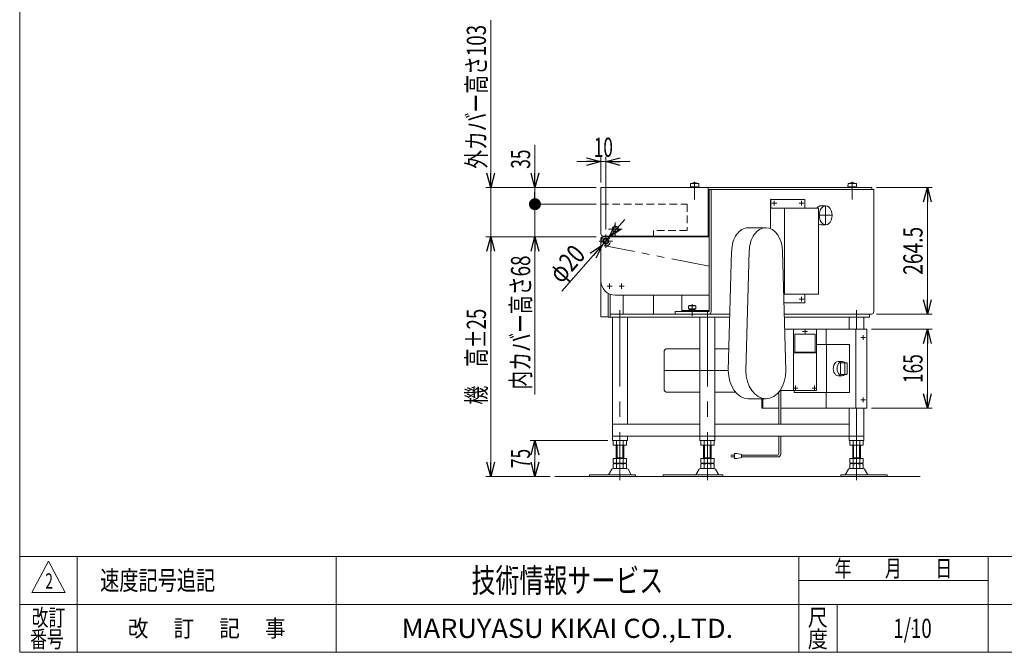
# Model space of a CAD drawing. Units: millimetres. Extents: x -1970 to 1970, y -1352 to 1351.
# Drawn here: x -1970 to 84, y -1329 to -9 of the extents above; entities that cross this region are included whole.
import ezdxf
from ezdxf.enums import TextEntityAlignment as Align

# ---------------------------------------------------------------- set-up
doc = ezdxf.new("R2010")
doc.units = ezdxf.units.MM
doc.header["$LTSCALE"] = 2.5
doc.header["$PDSIZE"] = 1
for name, pattern in [('CENTERX2', [101.6, 63.5, -12.7, 12.7, -12.7]), ('DASHED2', [9.525, 6.35, -3.175]), ('PHANTOM', [63.5, 31.75, -6.35, 6.35, -6.35, 6.35, -6.35])]:
    doc.linetypes.add(name, pattern=pattern)
for name, color, linetype in [('2', 7, 'Continuous'), ('L-1', 7, 'Continuous'), ('L-2', 7, 'Continuous'), ('Layer0004', 7, 'Continuous'), ('Layer0008', 7, 'Continuous'), ('Layer0009', 7, 'Continuous'), ('Layer0010', 7, 'Continuous'), ('Layer0011', 7, 'Continuous'), ('Layer0013', 7, 'Continuous'), ('Layer0016', 7, 'Continuous'), ('Layer0019', 7, 'Continuous'), ('Layer0024', 7, 'Continuous'), ('Layer0025', 7, 'Continuous'), ('Layer0032', 7, 'Continuous'), ('Layer0033', 7, 'Continuous'), ('ZUWAKU', 7, 'Continuous')]:
    doc.layers.add(name, color=color, linetype=linetype)
doc.styles.add('dcStyle0', font='ＭＳ Ｐゴシック')
doc.styles.add('dcStyle1', font='txt.shx', dxfattribs={"width": 1.2, "bigfont": 'bigfont'})
doc.dimstyles.new('dc_Diam01', dxfattribs={"dimtxt": 40, "dimasz": 30.000019, "dimexe": 10, "dimexo": 10, "dimgap": 10, "dimtad": 3, "dimdsep": 46, "dimtxsty": 'dcStyle0', "dimblk1": 'OPEN30', "dimblk2": 'OPEN30', "dimsah": 1, "dimcen": 0.09, "dimclrd": 2, "dimclre": 7, "dimclrt": 2, "dimadec": 0, "dimazin": 2, "dimtfac": 1, "dimtdec": 4, "dimtmove": 0, "dimatfit": 1, "dimfxl": 1, "dimarcsym": 1})
doc.dimstyles.new('dc_Rotated', dxfattribs={"dimtxt": 40, "dimasz": 30.000019, "dimexe": 10, "dimexo": 10, "dimgap": 10, "dimtad": 3, "dimdsep": 46, "dimtxsty": 'dcStyle0', "dimblk1": 'OPEN30', "dimblk2": 'OPEN30', "dimsah": 1, "dimcen": 0.09, "dimclrd": 2, "dimclre": 2, "dimclrt": 2, "dimadec": 0, "dimazin": 2, "dimtfac": 1, "dimtdec": 4, "dimtmove": 0, "dimatfit": 3, "dimfxl": 1, "dimarcsym": 1})

# ---------------------------------------------------------------- blocks, each defined once
blk = doc.blocks.new('DC_GROUP_W_GBC_C_120_2_1')
at = {"layer": 'Layer0025', "color": 3, "linetype": 'CENTERX2', "lineweight": 13}
for p, q in [((-733.5, -470.8), (-761.5, -470.8)), ((-747.5, -456.8), (-747.5, -484.8))]:
    blk.add_line(p, q, dxfattribs=at)
at = {"layer": 'Layer0025', "color": 4, "linetype": 'DASHED2', "lineweight": 13}
blk.add_arc((-747.5, -470.8), 10, 115.8419, 64.1581, dxfattribs=at)
at = {"layer": 'Layer0025', "color": 7, "linetype": 'Continuous', "lineweight": 13}
for start, end in [(90, 115.8419), (64.1581, 90)]:
    blk.add_arc((-747.5, -470.8), 10, start, end, dxfattribs=at)
blk = doc.blocks.new('DC_GROUP_W_GBC_C_120_2_2')
at = {"layer": 'Layer0025', "color": 3, "linetype": 'CENTERX2', "lineweight": 13}
for p, q in [((-713.5, -445.8), (-741.5, -445.8)), ((-727.5, -431.8), (-727.5, -459.8))]:
    blk.add_line(p, q, dxfattribs=at)
blk = doc.blocks.new('DC_GROUP_W_GBC_C_120_2_3')
at = {"layer": 'Layer0004', "color": 3, "linetype": 'CENTERX2', "lineweight": 13}
for p, q in [((-718.8, -445.8), (-736.3, -445.8)), ((-727.5, -454.6), (-727.5, -437.1))]:
    blk.add_line(p, q, dxfattribs=at)
at = {"layer": 'Layer0004', "color": 7, "linetype": 'Continuous', "lineweight": 13}
for p, q in [((-730.4, -440.8), (-733.3, -445.8)), ((-733.3, -445.8), (-730.4, -450.8)), ((-724.6, -440.8), (-730.4, -440.8)), ((-730.4, -450.8), (-724.6, -450.8)), ((-721.8, -445.8), (-724.6, -440.8)), ((-724.6, -450.8), (-721.8, -445.8))]:
    blk.add_line(p, q, dxfattribs=at)
for radius in [6.25, 6.1, 5]:
    blk.add_circle((-727.5, -445.8), radius, dxfattribs=at)
blk = doc.blocks.new('DC_GROUP_W_GBC_C_120_2_4')
at = {"layer": 'Layer0024', "color": 3, "linetype": 'CENTERX2', "lineweight": 13}
for p, q in [((-738.8, -470.8), (-756.3, -470.8)), ((-747.5, -479.6), (-747.5, -462.1))]:
    blk.add_line(p, q, dxfattribs=at)
at = {"layer": 'Layer0024', "color": 7, "linetype": 'Continuous', "lineweight": 13}
for p, q in [((-750.4, -465.8), (-753.3, -470.8)), ((-753.3, -470.8), (-750.4, -475.8)), ((-744.6, -465.8), (-750.4, -465.8)), ((-741.8, -470.8), (-744.6, -465.8)), ((-744.6, -475.8), (-741.8, -470.8)), ((-750.4, -475.8), (-744.6, -475.8))]:
    blk.add_line(p, q, dxfattribs=at)
for radius in [6.25, 6.1, 5]:
    blk.add_circle((-747.5, -470.8), radius, dxfattribs=at)
blk = doc.blocks.new('DC_GROUP_W_GBC_C_120_2_5')
at = {"layer": 'Layer0013', "color": 3, "linetype": 'Continuous', "lineweight": 13}
for p, q in [((-573.8, -605), (-574.8, -606)), ((-574.8, -606), (-574.8, -612)), ((-574.8, -606), (-559.8, -606)), ((-574.8, -612), (-559.8, -612)), ((-574.8, -612), (-573.8, -613)), ((-560.8, -605), (-573.8, -605)), ((-573.8, -613), (-560.8, -613)), ((-573.3, -613), (-573.3, -615.8)), ((-573.3, -615), (-561.3, -615)), ((-573.3, -615.8), (-561.3, -615.8)), ((-561.3, -615.8), (-561.3, -613)), ((-559.8, -606), (-560.8, -605)), ((-560.8, -613), (-559.8, -612)), ((-559.8, -612), (-559.8, -606))]:
    blk.add_line(p, q, dxfattribs=at)
at = {"layer": 'Layer0013', "color": 3, "linetype": 'CENTERX2', "lineweight": 13}
blk.add_line((-567.3, -627.5), (-567.3, -602.5), dxfattribs=at)
blk = doc.blocks.new('DC_GROUP_W_GBC_C_120_2_6')
at = {"layer": 'Layer0016', "color": 3, "linetype": 'CENTERX2', "lineweight": 13}
blk.add_line((-562, -346.8), (-562, -384.3), dxfattribs=at)
at = {"layer": 'Layer0016', "color": 3, "linetype": 'Continuous', "lineweight": 13}
for p, q in [((-570.5, -350.3), (-571, -357.8)), ((-571, -357.8), (-553, -357.8)), ((-553.5, -350.3), (-570.5, -350.3)), ((-568.5, -357.8), (-568.5, -358.8)), ((-568.5, -358.8), (-555.5, -358.8)), ((-555.5, -358.8), (-555.5, -357.8)), ((-553, -357.8), (-553.5, -350.3))]:
    blk.add_line(p, q, dxfattribs=at)
blk.add_arc((-562, -363.7), 14.8, 64.0108, 115.9892, dxfattribs=at)
blk = doc.blocks.new('DC_GROUP_W_GBC_C_120_2_7')
at = {"layer": 'Layer0016', "color": 3, "linetype": 'CENTERX2', "lineweight": 13}
blk.add_line((-233.2, -346.8), (-233.2, -384.3), dxfattribs=at)
at = {"layer": 'Layer0016', "color": 3, "linetype": 'Continuous', "lineweight": 13}
for p, q in [((-241.7, -350.3), (-242.2, -357.8)), ((-242.2, -357.8), (-224.2, -357.8)), ((-224.7, -350.3), (-241.7, -350.3)), ((-239.7, -357.8), (-239.7, -358.8)), ((-239.7, -358.8), (-226.7, -358.8)), ((-226.7, -358.8), (-226.7, -357.8)), ((-224.2, -357.8), (-224.7, -350.3))]:
    blk.add_line(p, q, dxfattribs=at)
blk.add_arc((-233.2, -363.7), 14.8, 64.0108, 115.9892, dxfattribs=at)
blk = doc.blocks.new('DC_GROUP_W_GBC_C_120_2_8')
at = {"layer": 'Layer0033', "color": 3, "linetype": 'CENTERX2', "lineweight": 13}
for p, q in [((-395.8, -396.8), (-395.8, -386.8)), ((-400.8, -391.8), (-390.8, -391.8))]:
    blk.add_line(p, q, dxfattribs=at)
blk = doc.blocks.new('DC_GROUP_W_GBC_C_120_2_9')
at = {"layer": 'Layer0033', "color": 3, "linetype": 'CENTERX2', "lineweight": 13}
for p, q in [((-339.2, -396.8), (-339.2, -386.8)), ((-344.2, -391.8), (-334.2, -391.8))]:
    blk.add_line(p, q, dxfattribs=at)
blk = doc.blocks.new('DC_GROUP_W_GBC_C_120_2_10')
at = {"layer": 'Layer0033', "color": 3, "linetype": 'CENTERX2', "lineweight": 13}
for p, q in [((-344.2, -591.8), (-334.2, -591.8)), ((-339.2, -596.8), (-339.2, -586.8))]:
    blk.add_line(p, q, dxfattribs=at)
blk = doc.blocks.new('DC_GROUP_W_GBC_C_120_2_22')
at = {"layer": 'L-1', "color": 7, "linetype": 'Continuous', "lineweight": 13}
for p, q in [((-551, -695.8), (-621.4, -695.8)), ((-490.6, -695.8), (-520, -695.8)), ((-625.7, -701.8), (-625.7, -779.8)), ((-621.4, -785.8), (-551, -785.8)), ((-520, -785.8), (-477.1, -785.8))]:
    blk.add_line(p, q, dxfattribs=at)
at = {"layer": 'L-1', "color": 3, "linetype": 'CENTERX2', "lineweight": 13}
blk.add_line((-625.7, -740.8), (-491.9, -740.8), dxfattribs=at)
at = {"layer": 'L-1', "color": 7, "linetype": 'Continuous', "lineweight": 13}
for centre, major_axis, start_param, end_param in [((-621.4, -701.8), (0, 6), 6.283185, 7.853565), ((-621.4, -779.8), (0, -6), 4.712806, 6.283185)]:
    blk.add_ellipse(centre, major_axis=major_axis, ratio=0.707107, start_param=start_param, end_param=end_param, dxfattribs=at)
at = {"layer": 'L-2', "color": 7, "linetype": 'Continuous', "lineweight": 13}
for p, q in [((-450.1, -442.8), (-413.4, -442.8)), ((-491.9, -740.8), (-484.8, -491.8)), ((-455.1, -740.8), (-448, -491.8)), ((-378.7, -491.8), (-371.7, -740.8)), ((-450.1, -799.8), (-413.4, -799.8))]:
    blk.add_line(p, q, dxfattribs=at)
for centre, major_axis, start_param, end_param in [((-450.1, -491.8), (0, 49), 6.283185, 7.853982), ((-413.4, -491.8), (0, 49), 6.283185, 7.853982), ((-413.4, -491.8), (0, 49), 4.71239, 6.283185), ((-450.1, -740.8), (0, -59), 4.712389, 6.283185), ((-413.4, -740.8), (0, -59), 4.712389, 6.283185), ((-413.4, -740.8), (0, -59), 6.283185, 7.853933)]:
    blk.add_ellipse(centre, major_axis=major_axis, ratio=0.707107, start_param=start_param, end_param=end_param, dxfattribs=at)
blk = doc.blocks.new('_Open30')
at = {"color": 0, "linetype": 'ByBlock', "lineweight": -2}
for p, q in [((-1, 0.267949), (0, 0)), ((0, 0), (-1, -0.267949)), ((0, 0), (-1, 0))]:
    blk.add_line(p, q, dxfattribs=at)
blk = doc.blocks.new('DC_IMAGEDIMGROUP_1')
at = {"color": 2, "linetype": 'Continuous', "lineweight": 13}
for p, q in [((-807.5, -305), (-757.5, -305)), ((-757.5, -348.8), (-757.5, -295)), ((-757.5, -305), (-747.5, -305)), ((-747.5, -446.8), (-747.5, -295)), ((-697.5, -305), (-747.5, -305))]:
    blk.add_line(p, q, dxfattribs=at)
at = {"color": 2, "xscale": 30.00002807615286, "yscale": 29.99989368223643}
for p, rotation in [((-757.5, -305), 360), ((-747.5, -305), 180)]:
    blk.add_blockref('_Open30', p, dxfattribs=dict(at, rotation=rotation))
at = {"color": 2, "style": 'dcStyle0', "width": 0.6875}
blk.add_text('10', height=40, dxfattribs=at).set_placement((-772.5, -295), (-732.5, -295), align=Align.FIT)
blk = doc.blocks.new('*D25')
at = {"color": 2, "linetype": 'Continuous', "lineweight": 13}
for p, q in [((-708, -425.7), (-740.9, -463.3)), ((-740.9, -463.3), (-754.1, -478.4)), ((-839.1, -575.4), (-754.1, -478.4))]:
    blk.add_line(p, q, dxfattribs=at)
at = {"color": 2, "xscale": 30.00002807615286, "yscale": 29.99989368223643}
for p, rotation in [((-740.9, -463.3), 228.7821215831949), ((-754.1, -478.4), 48.78212158319665)]:
    blk.add_blockref('_Open30', p, dxfattribs=dict(at, rotation=rotation))
at = {"color": 2, "style": 'dcStyle0', "width": 0.6875}
blk.add_text('φ20', height=40, rotation=48.7821, dxfattribs=at).set_placement((-840, -561.3), (-787.3, -501.1), align=Align.FIT)
blk = doc.blocks.new('*D26')
at = {"color": 2, "linetype": 'Continuous', "lineweight": 13}
for p, q in [((-743.4, -886.8), (-905.1, -886.8)), ((-895.1, -961.8), (-895.1, -886.8)), ((-863.6, -961.8), (-905.1, -961.8))]:
    blk.add_line(p, q, dxfattribs=at)
at = {"color": 2, "xscale": 30.00002807615286, "yscale": 29.99989368223643}
for p, rotation in [((-895.1, -886.8), 90), ((-895.1, -961.8), 270)]:
    blk.add_blockref('_Open30', p, dxfattribs=dict(at, rotation=rotation))
at = {"color": 2, "style": 'dcStyle0', "width": 0.6875}
blk.add_text('75', height=40, rotation=90, dxfattribs=at).set_placement((-905.1, -944.3), (-905.1, -904.3), align=Align.FIT)
blk = doc.blocks.new('*D27')
at = {"color": 2, "linetype": 'Continuous', "lineweight": 13}
for p, q in [((-182.5, -358.8), (-66.6, -358.8)), ((-76.6, -623.3), (-76.6, -358.8)), ((-182.5, -623.3), (-66.6, -623.3))]:
    blk.add_line(p, q, dxfattribs=at)
at = {"color": 2, "xscale": 30.00002807615286, "yscale": 29.99989368223643}
for p, rotation in [((-76.6, -358.8), 90), ((-76.6, -623.3), 270)]:
    blk.add_blockref('_Open30', p, dxfattribs=dict(at, rotation=rotation))
at = {"color": 2, "style": 'dcStyle0', "width": 0.780226}
blk.add_text('264.5', height=40, rotation=90, dxfattribs=at).set_placement((-86.6, -541.1), (-86.6, -441.1), align=Align.FIT)
blk = doc.blocks.new('*D28')
at = {"color": 2, "linetype": 'Continuous', "lineweight": 13}
for p, q in [((-767.5, -393.8), (-905.1, -393.8)), ((-895.1, -461.8), (-895.1, -393.8)), ((-767.5, -461.8), (-905.1, -461.8)), ((-895.1, -790.8), (-895.1, -461.8))]:
    blk.add_line(p, q, dxfattribs=at)
at = {"color": 2, "xscale": 30.00002807615286, "yscale": 29.99989368223643, "rotation": 90}
blk.add_blockref('_Open30', (-895.1, -461.8), dxfattribs=at)
at = {"color": 2, "style": 'dcStyle0', "width": 0.73471}
blk.add_text('内カバー高さ68', height=40, rotation=90, dxfattribs=at).set_placement((-905.1, -780.8), (-905.1, -500.8), align=Align.FIT)
blk = doc.blocks.new('_Dot')
at = {"color": 0, "linetype": 'ByBlock', "lineweight": -2}
blk.add_line((-0.5, 0), (-1, 0), dxfattribs=at)
at = {"color": 0, "linetype": 'ByBlock', "const_width": 0.5}
blk.add_lwpolyline([(-0.25, 0, 1), (0.25, 0, 1)], format="xyb", close=True, dxfattribs=at)
blk = doc.blocks.new('*D29')
at = {"color": 2, "linetype": 'Continuous', "lineweight": 13}
for p, q in [((-895.1, -269.8), (-895.1, -358.8)), ((-767.5, -358.8), (-905.1, -358.8)), ((-895.1, -393.8), (-895.1, -358.8)), ((-767.5, -393.8), (-905.1, -393.8))]:
    blk.add_line(p, q, dxfattribs=at)
at = {"color": 2, "rotation": 270}
for name, p, xscale, yscale in [('_Open30', (-895.1, -358.8), 30.00002807615286, 29.99989368223643), ('_Dot', (-895.1, -393.8), 25, 25)]:
    blk.add_blockref(name, p, dxfattribs=dict(at, xscale=xscale, yscale=yscale))
at = {"color": 2, "style": 'dcStyle0', "width": 0.6875}
blk.add_text('35', height=40, rotation=90, dxfattribs=at).set_placement((-905.1, -319.8), (-905.1, -279.8), align=Align.FIT)
blk = doc.blocks.new('*D30')
at = {"color": 2, "linetype": 'Continuous', "lineweight": 13}
for p, q in [((-767.5, -461.8), (-997.4, -461.8)), ((-987.4, -961.8), (-987.4, -461.8)), ((-863.6, -961.8), (-997.4, -961.8))]:
    blk.add_line(p, q, dxfattribs=at)
at = {"color": 2, "xscale": 30.00002807615286, "yscale": 29.99989368223643}
for p, rotation in [((-987.4, -461.8), 90), ((-987.4, -961.8), 270)]:
    blk.add_blockref('_Open30', p, dxfattribs=dict(at, rotation=rotation))
at = {"color": 4, "style": 'dcStyle0', "width": 0.736969}
blk.add_text('機\u3000高±25', height=40, rotation=90, dxfattribs=at).set_placement((-997.4, -811.8), (-997.4, -611.8), align=Align.FIT)
blk = doc.blocks.new('*D31')
at = {"color": 2, "linetype": 'Continuous', "lineweight": 13}
for p, q in [((-987.4, -9.8), (-987.4, -358.8)), ((-767.5, -358.8), (-997.4, -358.8)), ((-987.4, -461.8), (-987.4, -358.8)), ((-767.5, -461.8), (-997.4, -461.8))]:
    blk.add_line(p, q, dxfattribs=at)
at = {"color": 2, "xscale": 30.00002807615286, "yscale": 29.99989368223643, "rotation": 270}
blk.add_blockref('_Open30', (-987.4, -358.8), dxfattribs=at)
at = {"color": 2, "style": 'dcStyle0', "width": 0.731362}
blk.add_text('外カバー高さ103', height=40, rotation=90, dxfattribs=at).set_placement((-997.4, -319.8), (-997.4, -19.8), align=Align.FIT)
blk = doc.blocks.new('DC_GROUP_W_GBC_C_120_2_53')
at = {"color": 7, "linetype": 'Continuous', "lineweight": 13}
for p, q in [((-238.7, -686.8), (-306.2, -686.8)), ((-287, -786.8), (-287, -686.8)), ((-238.7, -786.8), (-238.7, -686.8)), ((-262.8, -721.9), (-254.9, -721.9)), ((-257.5, -747.8), (-257.5, -725.8)), ((-256.8, -724.8), (-244.8, -724.8)), ((-249, -747.8), (-249, -725.8)), ((-244.1, -725.8), (-244.1, -747.8)), ((-262.8, -751.7), (-254.9, -751.7)), ((-244.8, -748.8), (-256.8, -748.8)), ((-354.7, -782.3), (-354.7, -786.8)), ((-238.7, -786.8), (-354.7, -786.8))]:
    blk.add_line(p, q, dxfattribs=at)
for centre, major_axis, ratio, start_param, end_param in [((-262.8, -736.8), (0, 14.9), 0.678057, 6.283185, 9.424778), ((-254.9, -736.8), (0, 14.9), 0.664292, 0, 3.141593), ((-256.8, -725.8), (0, 1), 0.707107, 0, 1.570796), ((-254.9, -736.8), (0, 14.9), 0.664292, 5.648687, 6.283185), ((-248.3, -725.8), (0, 1), 0.707107, 0, 1.570796), ((-244.8, -725.8), (0, 1), 0.707107, 4.712389, 6.283185), ((-256.8, -747.8), (0, -1), 0.707107, 4.712389, 6.283185), ((-254.9, -736.8), (0, 14.9), 0.664292, 3.141593, 3.776091), ((-248.3, -747.8), (0, -1), 0.707107, 4.712389, 6.283185), ((-244.8, -747.8), (0, -1), 0.707107, 0, 1.570796)]:
    blk.add_ellipse(centre, major_axis=major_axis, ratio=ratio, start_param=start_param, end_param=end_param, dxfattribs=at)
blk = doc.blocks.new('DC_GROUP_W_GBC_C_120_2_55')
at = {"color": 3, "linetype": 'CENTERX2', "lineweight": 13}
for p, q in [((-331.8, -664.3), (-331.8, -654.3)), ((-336.8, -659.3), (-326.8, -659.3))]:
    blk.add_line(p, q, dxfattribs=at)
blk = doc.blocks.new('DC_GROUP_W_GBC_C_120_2_56')
at = {"color": 3, "linetype": 'CENTERX2', "lineweight": 13}
for p, q in [((-317, -777.3), (-307, -777.3)), ((-312, -782.3), (-312, -772.3))]:
    blk.add_line(p, q, dxfattribs=at)
blk = doc.blocks.new('DC_GROUP_W_GBC_C_120_2_57')
at = {"color": 3, "linetype": 'CENTERX2', "lineweight": 13}
for p, q in [((-356.6, -777.3), (-346.6, -777.3)), ((-351.6, -782.3), (-351.6, -772.3))]:
    blk.add_line(p, q, dxfattribs=at)
blk = doc.blocks.new('DC_GROUP_W_GBC_C_120_2_54')
at = {"color": 7, "linetype": 'Continuous', "lineweight": 13}
for p, q in [((-307.7, -654.3), (-374.1, -654.3)), ((-355.8, -654.3), (-355.8, -782.3)), ((-307.7, -782.3), (-307.7, -654.3)), ((-353, -665.3), (-310.6, -665.3)), ((-353, -702.3), (-353, -665.3)), ((-310.6, -665.3), (-310.6, -702.3)), ((-307.7, -703.8), (-355.8, -703.8)), ((-310.6, -702.3), (-353, -702.3)), ((-383.7, -782.3), (-307.7, -782.3))]:
    blk.add_line(p, q, dxfattribs=at)
at = {"linetype": 'Continuous'}
for name in ['DC_GROUP_W_GBC_C_120_2_55', 'DC_GROUP_W_GBC_C_120_2_57', 'DC_GROUP_W_GBC_C_120_2_56']:
    blk.add_blockref(name, (0, 0), dxfattribs=at)
blk = doc.blocks.new('DC_GROUP_W_GBC_C_120_2_58')
at = {"color": 3, "linetype": 'CENTERX2', "lineweight": 13}
for p, q in [((-215.5, -671.8), (-205.5, -671.8)), ((-210.5, -676.8), (-210.5, -666.8))]:
    blk.add_line(p, q, dxfattribs=at)
blk = doc.blocks.new('DC_GROUP_W_GBC_C_120_2_59')
at = {"color": 3, "linetype": 'CENTERX2', "lineweight": 13}
for p, q in [((-210.5, -806.8), (-210.5, -796.8)), ((-215.5, -801.8), (-205.5, -801.8))]:
    blk.add_line(p, q, dxfattribs=at)
blk = doc.blocks.new('DC_GROUP_W_GBC_C_120_2_52')
at = {"color": 7, "linetype": 'Continuous', "lineweight": 13}
for p, q in [((-374.1, -654.3), (-202.9, -654.3)), ((-287.6, -654.3), (-287.6, -686.8)), ((-226.1, -819.3), (-226.1, -654.3)), ((-202.9, -654.3), (-202.9, -819.3)), ((-422.1, -819.3), (-422.1, -799.8)), ((-419.8, -799.8), (-419.8, -819.3)), ((-287.6, -786.8), (-287.6, -819.3)), ((-386.3, -819.3), (-422.1, -819.3)), ((-202.9, -819.3), (-382.3, -819.3))]:
    blk.add_line(p, q, dxfattribs=at)
at = {"linetype": 'Continuous'}
for name in ['DC_GROUP_W_GBC_C_120_2_54', 'DC_GROUP_W_GBC_C_120_2_58', 'DC_GROUP_W_GBC_C_120_2_53', 'DC_GROUP_W_GBC_C_120_2_59']:
    blk.add_blockref(name, (0, 0), dxfattribs=at)
blk = doc.blocks.new('*D84')
at = {"color": 2, "linetype": 'Continuous', "lineweight": 13}
for p, q in [((-192.9, -654.3), (-66.6, -654.3)), ((-76.6, -819.3), (-76.6, -654.3)), ((-192.9, -819.3), (-66.6, -819.3))]:
    blk.add_line(p, q, dxfattribs=at)
at = {"color": 2, "xscale": 30.00002807615286, "yscale": 29.99989368223643}
for p, rotation in [((-76.6, -654.3), 90), ((-76.6, -819.3), 270)]:
    blk.add_blockref('_Open30', p, dxfattribs=dict(at, rotation=rotation))
at = {"color": 2, "style": 'dcStyle0', "width": 0.6875}
blk.add_text('165', height=40, rotation=90, dxfattribs=at).set_placement((-86.6, -766.8), (-86.6, -706.8), align=Align.FIT)
blk = doc.blocks.new('DC_GROUP_W_GBC_C_120_2_24')
at = {"layer": 'ZUWAKU', "color": 7, "linetype": 'Continuous', "lineweight": 13}
for p, q in [((-1970, 1351.3), (-1970, -1328.7)), ((-1970, -1328.7), (1970, -1328.7))]:
    blk.add_line(p, q, dxfattribs=at)
at = {"layer": 'ZUWAKU', "color": 4, "linetype": 'Continuous', "lineweight": 13}
for p, q in [((1970, -1128.7), (-1970, -1128.7)), ((-1850, -1128.7), (-1850, -1328.7)), ((-1310, -1128.7), (-1310, -1328.7)), ((-345, -1328.7), (-345, -1128.7)), ((50, -1328.7), (50, -1128.7)), ((-345, -1178.7), (50, -1178.7)), ((-1970, -1228.7), (1970, -1228.7)), ((-265, -1228.7), (-265, -1328.7))]:
    blk.add_line(p, q, dxfattribs=at)
at = {"layer": 'ZUWAKU', "color": 3, "linetype": 'Continuous', "lineweight": 13}
for p, q in [((-1910, -1138.7), (-1945, -1203.7)), ((-1875, -1203.7), (-1910, -1138.7)), ((-1945, -1203.7), (-1875, -1203.7))]:
    blk.add_line(p, q, dxfattribs=at)
at = {"layer": 'ZUWAKU', "color": 7, "style": 'dcStyle1'}
for s, height, width, p, p2 in [('技術情報サービス', 50, 1.191489, (-1027.5, -1203.7), (-627.5, -1203.7)), ('MARUYASU KIKAI CO.,LTD.', 40, 0.899028, (-1173.4, -1298.7), (-481.6, -1298.7))]:
    blk.add_text(s, height=height, dxfattribs=dict(at, width=width)).set_placement(p, p2, align=Align.FIT)
at = {"layer": 'ZUWAKU', "color": 2, "style": 'dcStyle1'}
for s, width, p, p2 in [('年\u3000\u3000月\u3000\u3000日', 1.195122, (-270, -1171.2), (-25, -1171.2)), ('改訂', 1.272727, (-1945, -1273.7), (-1875, -1273.7)), ('尺', 1.68, (-326, -1273.7), (-284, -1273.7)), ('改\u3000 訂\u3000 記\u3000 事', 1.06129, (-1744.5, -1296.2), (-1415.5, -1296.2)), ('番号', 1.272727, (-1948.2, -1318.7), (-1878.2, -1318.7)), ('度', 1.68, (-326, -1318.7), (-284, -1318.7))]:
    blk.add_text(s, height=35, dxfattribs=dict(at, width=width)).set_placement(p, p2, align=Align.FIT)
blk = doc.blocks.new('DC_GROUP_W_GBC_C_120_2_25')
at = {"layer": 'ZUWAKU', "color": 2, "linetype": 'Continuous'}
for p in [(580, -1178.7), (1475, -1178.7), (-107.5, -1278.7), (580, -1278.7), (1940, -1278.7)]:
    blk.add_point(p, dxfattribs=at)

msp = doc.modelspace()

# ---------------------------------------------------------------- linework, layer by layer
at = {"color": 140, "linetype": 'Continuous', "lineweight": 13}
for p, q in [((-386.268, -852.83), (-386.268, -785.676)), ((-382.268, -852.83), (-382.268, -782.33)), ((-386.268, -915.181), (-386.268, -877.83)), ((-382.268, -915.181), (-382.268, -877.83)), ((-486.534, -917.181), (-479.034, -917.181)), ((-479.034, -921.181), (-486.534, -921.181)), ((-474.034, -914.181), (-479.034, -914.181)), ((-479.034, -914.181), (-479.034, -924.181)), ((-479.034, -924.181), (-474.034, -924.181)), ((-464.034, -916.181), (-474.034, -914.181)), ((-474.034, -924.181), (-464.034, -922.181)), ((-464.034, -922.181), (-464.034, -916.181)), ((-388.268, -917.181), (-464.034, -917.181)), ((-388.268, -921.181), (-464.034, -921.181))]:
    msp.add_line(p, q, dxfattribs=at)
at = {"color": 3, "linetype": 'Continuous', "lineweight": 13}
msp.add_line((-853.599, -961.829), (-91.724, -961.829), dxfattribs=at)
at = {"color": 140, "linetype": 'Continuous', "lineweight": 13}
for radius in [6, 2]:
    msp.add_arc((-388.268, -915.181), radius, 270, 0, dxfattribs=at)
at = {"layer": '2', "color": 7, "linetype": 'Continuous', "lineweight": 13}
for p, q in [((-531.959, -363.33), (-188.305, -363.33)), ((-531.959, -363.33), (-531.959, -617.33)), ((-527.717, -617.33), (-527.717, -363.33)), ((-188.305, -363.33), (-188.305, -617.33)), ((-602.67, -617.33), (-602.67, -623.33)), ((-598.238, -617.33), (-602.67, -617.33)), ((-602.67, -623.33), (-531.959, -623.33)), ((-591.338, -617.33), (-598.238, -617.33)), ((-531.959, -617.33), (-591.338, -617.33)), ((-531.959, -623.33), (-488.53, -623.33)), ((-374.995, -623.33), (-192.548, -623.33))]:
    msp.add_line(p, q, dxfattribs=at)
for centre in [(-531.959, -617.33), (-192.548, -617.33)]:
    msp.add_ellipse(centre, major_axis=(0, -6), ratio=0.70710678, start_param=6.28318531, end_param=7.85385519, dxfattribs=at)
at = {"layer": 'Layer0008', "color": 140, "linetype": 'PHANTOM', "lineweight": 13}
for p, q in [((-747.526, -460.83), (-531.959, -460.83)), ((-531.959, -522.83), (-748.615, -480.77))]:
    msp.add_line(p, q, dxfattribs=at)
at = {"layer": 'Layer0009', "color": 7, "linetype": 'Continuous', "lineweight": 13}
for p, q in [((-757.526, -476.83), (-757.526, -464.83)), ((-754.526, -461.83), (-531.981, -461.83)), ((-757.526, -476.83), (-757.526, -553.83)), ((-531.981, -583.83), (-727.526, -583.83))]:
    msp.add_line(p, q, dxfattribs=at)
at = {"layer": 'Layer0009', "color": 3, "linetype": 'CENTERX2', "lineweight": 13}
for p, q in [((-734.276, -564.83), (-744.776, -564.83)), ((-739.526, -559.58), (-739.526, -570.08)), ((-709.276, -564.83), (-719.776, -564.83)), ((-714.526, -559.58), (-714.526, -570.08))]:
    msp.add_line(p, q, dxfattribs=at)
at = {"layer": 'Layer0009', "color": 7, "linetype": 'Continuous', "lineweight": 13}
for centre, radius, start, end in [((-754.526, -464.83), 3, 90, 180), ((-727.526, -553.83), 30, 180, 270)]:
    msp.add_arc(centre, radius, start, end, dxfattribs=at)
at = {"layer": 'Layer0010', "color": 7, "linetype": 'Continuous', "lineweight": 13}
for p, q in [((-742.266, -623.33), (-742.266, -579.927)), ((-738.024, -629.33), (-738.024, -581.912)), ((-711.154, -623.33), (-711.154, -583.83)), ((-742.266, -629.33), (-742.266, -623.33)), ((-742.266, -629.33), (-488.7, -629.33)), ((-488.53, -623.33), (-738.024, -623.33)), ((-733.371, -877.83), (-733.371, -629.33)), ((-702.371, -852.83), (-702.371, -629.33)), ((-550.995, -877.83), (-550.995, -629.33)), ((-519.995, -886.83), (-519.995, -629.33)), ((-197.203, -623.33), (-374.995, -623.33)), ((-374.825, -629.33), (-197.203, -629.33)), ((-239.868, -654.33), (-239.868, -629.33)), ((-208.868, -654.33), (-208.868, -629.33)), ((-197.203, -629.33), (-197.203, -623.33)), ((-239.868, -886.83), (-239.868, -819.33)), ((-208.868, -877.83), (-208.868, -819.33)), ((-550.995, -852.83), (-733.371, -852.83)), ((-239.868, -852.83), (-519.995, -852.83)), ((-733.371, -886.83), (-733.371, -877.83)), ((-733.371, -877.83), (-702.371, -877.83)), ((-550.995, -877.83), (-702.371, -877.83)), ((-702.371, -886.83), (-702.371, -877.83)), ((-550.995, -886.83), (-550.995, -877.83)), ((-550.995, -877.83), (-519.995, -877.83)), ((-239.868, -877.83), (-519.995, -877.83)), ((-208.868, -877.83), (-239.868, -877.83)), ((-208.868, -886.83), (-208.868, -877.83)), ((-702.371, -886.83), (-733.371, -886.83)), ((-519.995, -886.83), (-550.995, -886.83)), ((-239.868, -886.83), (-208.868, -886.83))]:
    msp.add_line(p, q, dxfattribs=at)
at = {"layer": 'Layer0010', "color": 3, "linetype": 'CENTERX2', "lineweight": 13}
for p, q in [((-717.871, -615.174), (-717.871, -969.288)), ((-535.495, -615.174), (-535.495, -969.288)), ((-224.368, -615.174), (-224.368, -654.33)), ((-224.368, -819.33), (-224.368, -969.288))]:
    msp.add_line(p, q, dxfattribs=at)
at = {"layer": 'Layer0010', "color": 3, "linetype": 'Continuous', "lineweight": 13}
for p, q in [((-731.727, -896.294), (-731.727, -887.366)), ((-728.263, -896.83), (-707.479, -896.83)), ((-725.871, -896.83), (-725.871, -924.03)), ((-724.799, -896.294), (-724.799, -887.366)), ((-723.871, -896.83), (-723.871, -923.03)), ((-711.871, -923.03), (-711.871, -896.83)), ((-710.943, -896.294), (-710.943, -887.366)), ((-709.871, -924.03), (-709.871, -896.83)), ((-704.015, -896.294), (-704.015, -887.366)), ((-549.351, -896.294), (-549.351, -887.366)), ((-545.887, -896.83), (-525.103, -896.83)), ((-543.495, -896.83), (-543.495, -924.03)), ((-542.423, -896.294), (-542.423, -887.366)), ((-541.495, -896.83), (-541.495, -923.03)), ((-529.495, -923.03), (-529.495, -896.83)), ((-528.567, -896.294), (-528.567, -887.366)), ((-527.495, -924.03), (-527.495, -896.83)), ((-521.638, -896.294), (-521.638, -887.366)), ((-238.224, -896.294), (-238.224, -887.366)), ((-213.976, -896.83), (-234.76, -896.83)), ((-232.368, -924.03), (-232.368, -896.83)), ((-231.296, -896.294), (-231.296, -887.366)), ((-230.368, -923.03), (-230.368, -896.83)), ((-218.368, -896.83), (-218.368, -923.03)), ((-217.44, -896.294), (-217.44, -887.366)), ((-216.368, -896.83), (-216.368, -924.03)), ((-210.511, -896.294), (-210.511, -887.366)), ((-731.727, -933.494), (-731.727, -924.03)), ((-704.015, -924.03), (-731.727, -924.03)), ((-709.871, -923.03), (-725.871, -923.03)), ((-724.799, -933.494), (-724.799, -924.03)), ((-710.943, -933.494), (-710.943, -924.03)), ((-704.015, -933.494), (-704.015, -924.03)), ((-549.351, -933.494), (-549.351, -924.03)), ((-521.638, -924.03), (-549.351, -924.03)), ((-527.495, -923.03), (-543.495, -923.03)), ((-542.423, -933.494), (-542.423, -924.03)), ((-528.567, -933.494), (-528.567, -924.03)), ((-521.638, -933.494), (-521.638, -924.03)), ((-238.224, -933.494), (-238.224, -924.03)), ((-238.224, -924.03), (-210.511, -924.03)), ((-232.368, -923.03), (-216.368, -923.03)), ((-231.296, -933.494), (-231.296, -924.03)), ((-217.44, -933.494), (-217.44, -924.03)), ((-210.511, -933.494), (-210.511, -924.03)), ((-731.727, -944.494), (-731.727, -935.566)), ((-707.479, -934.03), (-728.263, -934.03)), ((-707.479, -935.03), (-728.263, -935.03)), ((-725.871, -935.03), (-725.871, -934.03)), ((-724.799, -944.494), (-724.799, -935.566)), ((-710.943, -944.494), (-710.943, -935.566)), ((-709.871, -935.03), (-709.871, -934.03)), ((-704.015, -944.494), (-704.015, -935.566)), ((-549.351, -944.494), (-549.351, -935.566)), ((-525.103, -934.03), (-545.887, -934.03)), ((-525.103, -935.03), (-545.887, -935.03)), ((-543.495, -935.03), (-543.495, -934.03)), ((-542.423, -944.494), (-542.423, -935.566)), ((-528.567, -944.494), (-528.567, -935.566)), ((-527.495, -935.03), (-527.495, -934.03)), ((-521.638, -944.494), (-521.638, -935.566)), ((-238.224, -944.494), (-238.224, -935.566)), ((-234.76, -934.03), (-213.976, -934.03)), ((-234.76, -935.03), (-213.976, -935.03)), ((-232.368, -935.03), (-232.368, -934.03)), ((-231.296, -944.494), (-231.296, -935.566)), ((-217.44, -944.494), (-217.44, -935.566)), ((-216.368, -935.03), (-216.368, -934.03)), ((-210.511, -944.494), (-210.511, -935.566)), ((-781.601, -961.83), (-781.601, -958.63)), ((-729.947, -958.63), (-781.601, -958.63)), ((-685.381, -961.83), (-781.601, -961.83)), ((-742.447, -958.63), (-693.295, -958.63)), ((-741.582, -958.131), (-734.738, -946.825)), ((-732.143, -945.33), (-703.6, -945.33)), ((-728.263, -945.03), (-707.479, -945.03)), ((-701.004, -946.825), (-694.16, -958.131)), ((-685.381, -958.63), (-693.305, -958.63)), ((-685.381, -958.63), (-685.381, -961.83)), ((-627.682, -961.83), (-627.682, -958.63)), ((-547.571, -958.63), (-627.682, -958.63)), ((-503.005, -961.83), (-627.682, -961.83)), ((-560.071, -958.63), (-510.919, -958.63)), ((-559.206, -958.131), (-552.362, -946.825)), ((-549.766, -945.33), (-521.223, -945.33)), ((-545.887, -945.03), (-525.103, -945.03)), ((-518.628, -946.825), (-511.784, -958.131)), ((-503.005, -958.63), (-510.929, -958.63)), ((-503.005, -958.63), (-503.005, -961.83)), ((-256.858, -958.63), (-256.858, -961.83)), ((-256.858, -958.63), (-248.934, -958.63)), ((-256.858, -961.83), (-160.638, -961.83)), ((-199.792, -958.63), (-248.944, -958.63)), ((-241.235, -946.825), (-248.079, -958.131)), ((-210.096, -945.33), (-238.639, -945.33)), ((-213.976, -945.03), (-234.76, -945.03)), ((-212.292, -958.63), (-160.638, -958.63)), ((-200.657, -958.131), (-207.501, -946.825)), ((-160.638, -961.83), (-160.638, -958.63))]:
    msp.add_line(p, q, dxfattribs=at)
for centre, radius, start, end in [((-728.263, -898.294), 11.464, 72.412046, 107.587954), ((-728.263, -885.366), 11.464, 252.412046, 287.587954), ((-717.871, -931.882), 45.053, 81.153926, 98.846074), ((-717.871, -931.882), 45.053, 81.153926, 98.846074), ((-717.871, -851.777), 45.053, 261.153926, 278.846074), ((-707.479, -898.294), 11.464, 72.412046, 107.587954), ((-707.479, -885.366), 11.464, 252.412046, 287.587954), ((-545.887, -898.294), 11.464, 72.412046, 107.587954), ((-545.887, -885.366), 11.464, 252.412046, 287.587954), ((-535.495, -931.882), 45.053, 81.153926, 98.846074), ((-535.495, -931.882), 45.053, 81.153926, 98.846074), ((-535.495, -851.777), 45.053, 261.153926, 278.846074), ((-525.103, -898.294), 11.464, 72.412046, 107.587954), ((-525.103, -885.366), 11.464, 252.412046, 287.587954), ((-234.76, -898.294), 11.464, 72.412046, 107.587954), ((-234.76, -885.366), 11.464, 252.412046, 287.587954), ((-224.368, -931.882), 45.053, 81.153926, 98.846074), ((-224.368, -931.882), 45.053, 81.153926, 98.846074), ((-224.368, -851.777), 45.053, 261.153926, 278.846074), ((-213.976, -898.294), 11.464, 72.412046, 107.587954), ((-213.976, -885.366), 11.464, 252.412046, 287.587954), ((-728.263, -922.566), 11.464, 252.412046, 287.587954), ((-728.263, -946.494), 11.464, 72.412046, 107.587954), ((-728.263, -933.566), 11.464, 252.412046, 287.587954), ((-717.871, -888.977), 45.053, 261.153926, 278.846074), ((-717.871, -980.082), 45.053, 81.153926, 98.846074), ((-717.871, -899.977), 45.053, 261.153926, 278.846074), ((-707.479, -922.566), 11.464, 252.412046, 287.587954), ((-707.479, -946.494), 11.464, 72.412046, 107.587954), ((-707.479, -933.566), 11.464, 252.412046, 287.587954), ((-545.887, -922.566), 11.464, 252.412046, 287.587954), ((-545.887, -946.494), 11.464, 72.412046, 107.587954), ((-545.887, -933.566), 11.464, 252.412046, 287.587954), ((-535.495, -888.977), 45.053, 261.153926, 278.846074), ((-535.495, -980.082), 45.053, 81.153926, 98.846074), ((-535.495, -899.977), 45.053, 261.153926, 278.846074), ((-525.103, -922.566), 11.464, 252.412046, 287.587954), ((-525.103, -946.494), 11.464, 72.412046, 107.587954), ((-525.103, -933.566), 11.464, 252.412046, 287.587954), ((-234.76, -922.566), 11.464, 252.412046, 287.587954), ((-234.76, -946.494), 11.464, 72.412046, 107.587954), ((-234.76, -933.566), 11.464, 252.412046, 287.587954), ((-224.368, -888.977), 45.053, 261.153926, 278.846074), ((-224.368, -980.082), 45.053, 81.153926, 98.846074), ((-224.368, -899.977), 45.053, 261.153926, 278.846074), ((-213.976, -922.566), 11.464, 252.412046, 287.587954), ((-213.976, -946.494), 11.464, 72.412046, 107.587954), ((-213.976, -933.566), 11.464, 252.412046, 287.587954), ((-742.447, -957.63), 1, 270, 329.898695), ((-732.143, -948.33), 3, 90, 149.898695), ((-703.6, -948.33), 3, 30.101305, 90), ((-693.295, -957.63), 1, 210.101305, 270), ((-560.071, -957.63), 1, 270, 329.898695), ((-549.766, -948.33), 3, 90, 149.898695), ((-521.223, -948.33), 3, 30.101305, 90), ((-510.919, -957.63), 1, 210.101305, 270), ((-248.944, -957.63), 1, 270, 329.898695), ((-238.639, -948.33), 3, 90, 149.898695), ((-210.096, -948.33), 3, 30.101305, 90), ((-199.792, -957.63), 1, 210.101305, 270)]:
    msp.add_arc(centre, radius, start, end, dxfattribs=at)
at = {"layer": 'Layer0011', "color": 7, "linetype": 'Continuous', "lineweight": 13}
for p, q in [((-757.526, -358.83), (-534.102, -358.83)), ((-757.526, -455.23), (-757.526, -358.83)), ((-534.102, -358.83), (-192.526, -358.83)), ((-534.102, -460.23), (-534.102, -358.83)), ((-192.526, -363.33), (-192.526, -358.83)), ((-728.238, -460.23), (-752.526, -460.23)), ((-728.238, -461.83), (-728.238, -460.23)), ((-704.911, -461.83), (-728.238, -461.83)), ((-704.911, -460.23), (-704.911, -461.83)), ((-704.911, -460.23), (-534.102, -460.23))]:
    msp.add_line(p, q, dxfattribs=at)
msp.add_arc((-752.526, -455.23), 5, 180, 270, dxfattribs=at)
at = {"layer": 'Layer0013', "color": 7, "linetype": 'Continuous', "lineweight": 13}
for p, q in [((-588.528, -584.672), (-588.528, -617.33)), ((-588.528, -615.83), (-531.959, -615.83)), ((-588.528, -617.33), (-531.959, -617.33))]:
    msp.add_line(p, q, dxfattribs=at)
at = {"layer": 'Layer0019', "color": 4, "linetype": 'DASHED2', "lineweight": 13}
for p, q in [((-757.527, -393.828), (-577.527, -393.828)), ((-577.527, -393.828), (-577.527, -448.828)), ((-577.527, -448.828), (-647.527, -448.828)), ((-647.527, -448.828), (-647.527, -461.828))]:
    msp.add_line(p, q, dxfattribs=at)
at = {"layer": 'Layer0019', "color": 7, "linetype": 'Continuous', "lineweight": 13}
for p, q in [((-757.527, -628.828), (-757.527, -553.828)), ((-647.527, -583.828), (-647.527, -623.328)), ((-742.324, -628.828), (-757.527, -628.828))]:
    msp.add_line(p, q, dxfattribs=at)
at = {"layer": 'Layer0032', "color": 7, "linetype": 'Continuous', "lineweight": 13}
for p, q in [((-298.614, -397.23), (-288.715, -397.23)), ((-298.614, -436.83), (-288.715, -436.83))]:
    msp.add_line(p, q, dxfattribs=at)
at = {"layer": 'Layer0032', "color": 3, "linetype": 'CENTERX2', "lineweight": 13}
for p, q in [((-288.715, -436.83), (-288.715, -397.23)), ((-275.28, -417.03), (-303.564, -417.03))]:
    msp.add_line(p, q, dxfattribs=at)
at = {"layer": 'Layer0032', "color": 7, "linetype": 'Continuous', "lineweight": 13}
for centre, start_param, end_param in [((-298.614, -417.03), 0, 0.6955884), ((-288.715, -417.03), 0, 3.14159265), ((-288.715, -417.03), 3.14159265, 6.28318531), ((-298.614, -417.03), 2.76428037, 3.14159265)]:
    msp.add_ellipse(centre, major_axis=(0, 19.8), ratio=0.67853681, start_param=start_param, end_param=end_param, dxfattribs=at)
at = {"layer": 'Layer0033', "color": 7, "linetype": 'Continuous', "lineweight": 13}
for p, q in [((-403.973, -384.33), (-402.842, -384.33)), ((-403.973, -444.669), (-403.973, -384.33)), ((-402.842, -384.33), (-402.842, -401.83)), ((-402.842, -384.33), (-332.131, -384.33)), ((-332.131, -384.33), (-332.131, -401.83)), ((-402.842, -401.83), (-303.564, -401.83)), ((-374.275, -401.83), (-374.275, -581.83)), ((-303.564, -401.83), (-303.564, -581.83)), ((-303.564, -581.83), (-376.173, -581.83)), ((-332.131, -599.33), (-332.131, -581.83)), ((-375.676, -599.33), (-332.131, -599.33))]:
    msp.add_line(p, q, dxfattribs=at)

# ---------------------------------------------------------------- block references
at = {"linetype": 'Continuous'}
for name in ['DC_IMAGEDIMGROUP_1', 'DC_GROUP_W_GBC_C_120_2_52']:
    msp.add_blockref(name, (0, 0), dxfattribs=at)
at = {"layer": 'L-2', "linetype": 'Continuous'}
msp.add_blockref('DC_GROUP_W_GBC_C_120_2_22', (0, 0), dxfattribs=at)
at = {"layer": 'Layer0004', "linetype": 'Continuous'}
msp.add_blockref('DC_GROUP_W_GBC_C_120_2_3', (0, 0), dxfattribs=at)
at = {"layer": 'Layer0013', "linetype": 'Continuous'}
msp.add_blockref('DC_GROUP_W_GBC_C_120_2_5', (0, 0), dxfattribs=at)
at = {"layer": 'Layer0016', "linetype": 'Continuous'}
for name in ['DC_GROUP_W_GBC_C_120_2_6', 'DC_GROUP_W_GBC_C_120_2_7']:
    msp.add_blockref(name, (0, 0), dxfattribs=at)
at = {"layer": 'Layer0024', "linetype": 'Continuous'}
msp.add_blockref('DC_GROUP_W_GBC_C_120_2_4', (0, 0), dxfattribs=at)
at = {"layer": 'Layer0025', "linetype": 'Continuous'}
for name in ['DC_GROUP_W_GBC_C_120_2_2', 'DC_GROUP_W_GBC_C_120_2_1']:
    msp.add_blockref(name, (0, 0), dxfattribs=at)
at = {"layer": 'Layer0033', "linetype": 'Continuous'}
for name in ['DC_GROUP_W_GBC_C_120_2_8', 'DC_GROUP_W_GBC_C_120_2_9', 'DC_GROUP_W_GBC_C_120_2_10']:
    msp.add_blockref(name, (0, 0), dxfattribs=at)
at = {"layer": 'ZUWAKU', "linetype": 'Continuous'}
for name in ['DC_GROUP_W_GBC_C_120_2_24', 'DC_GROUP_W_GBC_C_120_2_25']:
    msp.add_blockref(name, (0, 0), dxfattribs=at)

# ---------------------------------------------------------------- texts
at = {"color": 2, "style": 'dcStyle1'}
for s, height, width, p, p2 in [('2', 32, 0.617647, (-1916.621, -1195.963), (-1900.621, -1195.963)), ('速度記号追記', 40, 1.2, (-1802.125, -1198.719), (-1562.125, -1198.719)), ('1/10', 40, 0.531646, (-147.5, -1298.719), (-67.5, -1298.719))]:
    msp.add_text(s, height=height, dxfattribs=dict(at, width=width)).set_placement(p, p2, align=Align.FIT)

# ---------------------------------------------------------------- dimensions: what is measured, and where the dimension line sits
at = {"linetype": 'Continuous', "lineweight": 13}
for base, p1, p2, text, override, picture, middle in [((-987.389, -358.828), (-757.527, -461.828), (-757.527, -358.828), '外カバー高さ<>', {"dimtxt": 40, "dimasz": 30.000019, "dimexe": 10, "dimexo": 10, "dimgap": 10, "dimtad": 3, "dimtih": 0, "dimtoh": 0, "dimdec": 2, "dimlfac": 1, "dimzin": 8, "dimtxsty": 'dcStyle0', "dimblk1": 'Open30', "dimblk2": 'Open30', "dimsah": 1, "dimclrd": 2, "dimclre": 2, "dimclrt": 2, "dimazin": 2, "dimtofl": 1, "dimtolj": 0, "dimtzin": 8, "dimarcsym": 1}, '*D31', (-987.389, -169.848)), ((-895.109, -393.828), (-757.527, -461.828), (-757.527, -393.828), '内カバー高さ<>', {"dimtxt": 40, "dimasz": 30.000019, "dimexe": 10, "dimexo": 10, "dimgap": 10, "dimtad": 3, "dimtih": 0, "dimtoh": 0, "dimdec": 2, "dimlfac": 1, "dimzin": 8, "dimtxsty": 'dcStyle0', "dimblk1": 'Open30', "dimblk2": 'Open30', "dimsah": 1, "dimclrd": 2, "dimclre": 2, "dimclrt": 2, "dimazin": 2, "dimtofl": 1, "dimtolj": 0, "dimtzin": 8, "dimarcsym": 1}, '*D28', (-895.109, -640.808)), ((-987.389, -461.828), (-853.599, -961.829), (-757.527, -461.828), '機\u3000高±25', {"dimtxt": 40, "dimasz": 30.000019, "dimexe": 10, "dimexo": 10, "dimgap": 10, "dimtad": 3, "dimtih": 0, "dimtoh": 0, "dimdec": 2, "dimlfac": 1, "dimzin": 8, "dimtxsty": 'dcStyle0', "dimblk1": 'Open30', "dimblk2": 'Open30', "dimsah": 1, "dimclrd": 2, "dimclre": 2, "dimclrt": 4, "dimazin": 2, "dimtofl": 1, "dimtolj": 0, "dimtzin": 8, "dimarcsym": 1}, '*D30', (-987.389, -711.828))]:
    dim = msp.add_linear_dim(base=base, p1=p1, p2=p2, angle=90, text=text, dimstyle='dc_Rotated', override=override, dxfattribs=at)
    dim.commit()
    dim.dimension.update_dxf_attribs({"geometry": picture, "text_midpoint": middle, "dimtype": 160})
for base, p1, p2, override, picture, middle in [((-895.109, -358.828), (-757.527, -393.828), (-757.527, -358.828), {"dimtxt": 40, "dimasz": 25, "dimexe": 10, "dimexo": 10, "dimgap": 10, "dimtad": 3, "dimtih": 0, "dimtoh": 0, "dimdec": 2, "dimlfac": 1, "dimzin": 8, "dimtxsty": 'dcStyle0', "dimblk1": 'Dot', "dimblk2": 'Dot', "dimsah": 1, "dimclrd": 2, "dimclre": 2, "dimclrt": 2, "dimazin": 2, "dimtofl": 1, "dimtolj": 0, "dimtzin": 8, "dimarcsym": 1}, '*D29', (-895.109, -299.848)), ((-76.562, -358.828), (-192.548, -623.328), (-192.526, -358.828), {"dimtxt": 40, "dimasz": 30.000019, "dimexe": 10, "dimexo": 10, "dimgap": 10, "dimtad": 3, "dimtih": 0, "dimtoh": 0, "dimdec": 2, "dimlfac": 1, "dimzin": 8, "dimtxsty": 'dcStyle0', "dimblk1": 'Open30', "dimblk2": 'Open30', "dimsah": 1, "dimclrd": 2, "dimclre": 2, "dimclrt": 2, "dimazin": 2, "dimtofl": 1, "dimtolj": 0, "dimtzin": 8, "dimarcsym": 1}, '*D27', (-76.562, -491.078)), ((-76.562, -654.33), (-202.86, -819.33), (-202.86, -654.33), {"dimtxt": 40, "dimasz": 30.000019, "dimexe": 10, "dimexo": 10, "dimgap": 10, "dimtad": 3, "dimtih": 0, "dimtoh": 0, "dimdec": 2, "dimlfac": 1, "dimzin": 8, "dimtxsty": 'dcStyle0', "dimblk1": 'Open30', "dimblk2": 'Open30', "dimsah": 1, "dimclrd": 2, "dimclre": 2, "dimclrt": 2, "dimazin": 2, "dimtofl": 1, "dimtolj": 0, "dimtzin": 8, "dimarcsym": 1}, '*D84', (-76.562, -736.83)), ((-895.109, -886.829), (-853.599, -961.829), (-733.428, -886.829), {"dimtxt": 40, "dimasz": 30.000019, "dimexe": 10, "dimexo": 10, "dimgap": 10, "dimtad": 3, "dimtih": 0, "dimtoh": 0, "dimdec": 2, "dimlfac": 1, "dimzin": 8, "dimtxsty": 'dcStyle0', "dimblk1": 'Open30', "dimblk2": 'Open30', "dimsah": 1, "dimclrd": 2, "dimclre": 2, "dimclrt": 2, "dimazin": 2, "dimtofl": 1, "dimtolj": 0, "dimtzin": 8, "dimarcsym": 1}, '*D26', (-895.109, -924.329))]:
    dim = msp.add_linear_dim(base=base, p1=p1, p2=p2, angle=90, dimstyle='dc_Rotated', override=override, dxfattribs=at)
    dim.commit()
    dim.dimension.update_dxf_attribs({"geometry": picture, "text_midpoint": middle, "dimtype": 160})
dim = msp.add_diameter_dim_2p(p1=(-754.117, -478.351), p2=(-740.938, -463.306), text='φ20', dimstyle='dc_Diam01', override={"dimtxt": 40, "dimasz": 30.000019, "dimexe": 10, "dimexo": 10, "dimgap": 10, "dimtad": 3, "dimtih": 0, "dimtoh": 0, "dimdec": 2, "dimlfac": 1, "dimzin": 8, "dimtxsty": 'dcStyle0', "dimblk1": 'Open30', "dimblk2": 'Open30', "dimsah": 1, "dimclrd": 2, "dimclre": 7, "dimclrt": 2, "dimazin": 2, "dimtofl": 1, "dimatfit": 1, "dimtolj": 0, "dimtzin": 8, "dimarcsym": 1}, dxfattribs=at)
dim.commit()
dim.dimension.update_dxf_attribs({"geometry": '*D25', "text_midpoint": (-806.158, -537.76), "dimtype": 163})

doc.saveas('drawing.dxf')
